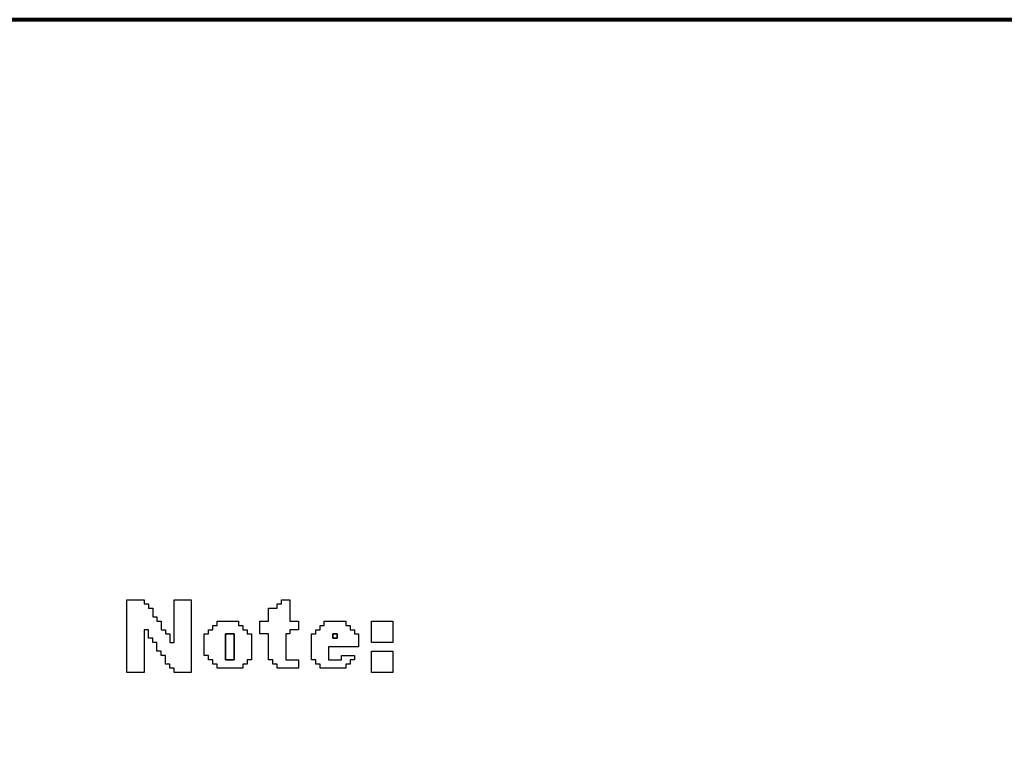
# Model space of a CAD drawing. Units: centimetres. Extents: x -20.3 to 20.3, y -14.3 to 14.2.
# Drawn here: x -3.5 to 0.7, y 11.1 to 14.2 of the extents above; entities that cross this region are included whole.
import ezdxf

# ---------------------------------------------------------------- set-up
doc = ezdxf.new("R2010")
doc.units = ezdxf.units.CM
doc.header["$MEASUREMENT"] = 0
doc.layers.add('Layer 1', color=7, linetype='Continuous')

msp = doc.modelspace()

# ---------------------------------------------------------------- linework, layer by layer
at = {"layer": 'Layer 1', "color": 250, "lineweight": 80}
msp.add_lwpolyline([(-20.34139, -14.25512), (20.34139, -14.25512), (20.34139, 14.23522), (-20.34139, 14.23522), (-20.34139, -14.25512)], close=True, dxfattribs=at)
at = {"layer": 'Layer 1'}
for points, knots in [([(-3.06045, 11.4375), (-3.06045, 11.4375), (-2.98693, 11.4375), (-2.98693, 11.4375), (-2.98693, 11.4375), (-2.98693, 11.4375), (-2.98693, 11.62127), (-2.98693, 11.62127), (-2.98693, 11.62127), (-2.98693, 11.62127), (-2.96855, 11.62127), (-2.96855, 11.62127), (-2.96855, 11.62127), (-2.96855, 11.62127), (-2.96855, 11.58452), (-2.96855, 11.58452), (-2.96855, 11.58452), (-2.96855, 11.58452), (-2.95017, 11.58452), (-2.95017, 11.58452), (-2.95017, 11.58452), (-2.95017, 11.58452), (-2.95017, 11.56614), (-2.95017, 11.56614), (-2.95017, 11.56614), (-2.95017, 11.56614), (-2.9318, 11.56614), (-2.9318, 11.56614), (-2.9318, 11.56614), (-2.9318, 11.56614), (-2.9318, 11.52938), (-2.9318, 11.52938), (-2.9318, 11.52938), (-2.9318, 11.52938), (-2.91342, 11.52938), (-2.91342, 11.52938), (-2.91342, 11.52938), (-2.91342, 11.52938), (-2.91342, 11.51101), (-2.91342, 11.51101), (-2.91342, 11.51101), (-2.91342, 11.51101), (-2.89504, 11.51101), (-2.89504, 11.51101), (-2.89504, 11.51101), (-2.89504, 11.51101), (-2.89504, 11.47425), (-2.89504, 11.47425), (-2.89504, 11.47425), (-2.89504, 11.47425), (-2.87666, 11.47425), (-2.87666, 11.47425), (-2.87666, 11.47425), (-2.87666, 11.47425), (-2.87666, 11.45587), (-2.87666, 11.45587), (-2.87666, 11.45587), (-2.87666, 11.45587), (-2.85829, 11.45587), (-2.85829, 11.45587), (-2.85829, 11.45587), (-2.85829, 11.45587), (-2.85829, 11.4375), (-2.85829, 11.4375), (-2.85829, 11.4375), (-2.85829, 11.4375), (-2.78477, 11.4375), (-2.78477, 11.4375), (-2.78477, 11.4375), (-2.78477, 11.4375), (-2.78477, 11.74992), (-2.78477, 11.74992), (-2.78477, 11.74992), (-2.78477, 11.74992), (-2.85829, 11.74992), (-2.85829, 11.74992), (-2.85829, 11.74992), (-2.85829, 11.74992), (-2.85829, 11.56614), (-2.85829, 11.56614), (-2.85829, 11.56614), (-2.85829, 11.56614), (-2.87666, 11.56614), (-2.87666, 11.56614), (-2.87666, 11.56614), (-2.87666, 11.56614), (-2.87666, 11.6029), (-2.87666, 11.6029), (-2.87666, 11.6029), (-2.87666, 11.6029), (-2.89504, 11.6029), (-2.89504, 11.6029), (-2.89504, 11.6029), (-2.89504, 11.6029), (-2.89504, 11.62127), (-2.89504, 11.62127), (-2.89504, 11.62127), (-2.89504, 11.62127), (-2.91342, 11.62127), (-2.91342, 11.62127), (-2.91342, 11.62127), (-2.91342, 11.62127), (-2.91342, 11.65803), (-2.91342, 11.65803), (-2.91342, 11.65803), (-2.91342, 11.65803), (-2.9318, 11.65803), (-2.9318, 11.65803), (-2.9318, 11.65803), (-2.9318, 11.65803), (-2.9318, 11.67641), (-2.9318, 11.67641), (-2.9318, 11.67641), (-2.9318, 11.67641), (-2.95017, 11.67641), (-2.95017, 11.67641), (-2.95017, 11.67641), (-2.95017, 11.67641), (-2.95017, 11.71317), (-2.95017, 11.71317), (-2.95017, 11.71317), (-2.95017, 11.71317), (-2.96855, 11.71317), (-2.96855, 11.71317), (-2.96855, 11.71317), (-2.96855, 11.71317), (-2.96855, 11.73154), (-2.96855, 11.73154), (-2.96855, 11.73154), (-2.96855, 11.73154), (-2.98693, 11.73154), (-2.98693, 11.73154), (-2.98693, 11.73154), (-2.98693, 11.73154), (-2.98693, 11.74992), (-2.98693, 11.74992), (-2.98693, 11.74992), (-2.98693, 11.74992), (-3.06045, 11.74992), (-3.06045, 11.74992), (-3.06045, 11.74992), (-3.06045, 11.74992), (-3.06045, 11.4375), (-3.06045, 11.4375)], [0, 0, 0, 0, 0.027027, 0.027027, 0.027027, 0.027027, 0.0540541, 0.0540541, 0.0540541, 0.0540541, 0.0810811, 0.0810811, 0.0810811, 0.0810811, 0.1081081, 0.1081081, 0.1081081, 0.1081081, 0.1351351, 0.1351351, 0.1351351, 0.1351351, 0.1621622, 0.1621622, 0.1621622, 0.1621622, 0.1891892, 0.1891892, 0.1891892, 0.1891892, 0.2162162, 0.2162162, 0.2162162, 0.2162162, 0.2432432, 0.2432432, 0.2432432, 0.2432432, 0.2702703, 0.2702703, 0.2702703, 0.2702703, 0.2972973, 0.2972973, 0.2972973, 0.2972973, 0.3243243, 0.3243243, 0.3243243, 0.3243243, 0.3513514, 0.3513514, 0.3513514, 0.3513514, 0.3783784, 0.3783784, 0.3783784, 0.3783784, 0.4054054, 0.4054054, 0.4054054, 0.4054054, 0.4324324, 0.4324324, 0.4324324, 0.4324324, 0.4594595, 0.4594595, 0.4594595, 0.4594595, 0.4864865, 0.4864865, 0.4864865, 0.4864865, 0.5135135, 0.5135135, 0.5135135, 0.5135135, 0.5405405, 0.5405405, 0.5405405, 0.5405405, 0.5675676, 0.5675676, 0.5675676, 0.5675676, 0.5945946, 0.5945946, 0.5945946, 0.5945946, 0.6216216, 0.6216216, 0.6216216, 0.6216216, 0.6486486, 0.6486486, 0.6486486, 0.6486486, 0.6756757, 0.6756757, 0.6756757, 0.6756757, 0.7027027, 0.7027027, 0.7027027, 0.7027027, 0.7297297, 0.7297297, 0.7297297, 0.7297297, 0.7567568, 0.7567568, 0.7567568, 0.7567568, 0.7837838, 0.7837838, 0.7837838, 0.7837838, 0.8108108, 0.8108108, 0.8108108, 0.8108108, 0.8378378, 0.8378378, 0.8378378, 0.8378378, 0.8648649, 0.8648649, 0.8648649, 0.8648649, 0.8918919, 0.8918919, 0.8918919, 0.8918919, 0.9189189, 0.9189189, 0.9189189, 0.9189189, 0.9459459, 0.9459459, 0.9459459, 0.9459459, 1, 1, 1, 1]), ([(-2.39882, 11.73154), (-2.39882, 11.73154), (-2.4172, 11.73154), (-2.4172, 11.73154), (-2.4172, 11.73154), (-2.4172, 11.73154), (-2.4172, 11.71317), (-2.4172, 11.71317), (-2.4172, 11.71317), (-2.4172, 11.71317), (-2.45396, 11.71317), (-2.45396, 11.71317), (-2.45396, 11.71317), (-2.45396, 11.71317), (-2.45396, 11.65803), (-2.45396, 11.65803), (-2.45396, 11.65803), (-2.45396, 11.65803), (-2.49072, 11.65803), (-2.49072, 11.65803), (-2.49072, 11.65803), (-2.49072, 11.65803), (-2.49072, 11.6029), (-2.49072, 11.6029), (-2.49072, 11.6029), (-2.49072, 11.6029), (-2.45396, 11.6029), (-2.45396, 11.6029), (-2.45396, 11.6029), (-2.45396, 11.6029), (-2.45396, 11.49263), (-2.45396, 11.49263), (-2.45396, 11.49263), (-2.45396, 11.49263), (-2.43558, 11.49263), (-2.43558, 11.49263), (-2.43558, 11.49263), (-2.43558, 11.49263), (-2.43558, 11.47425), (-2.43558, 11.47425), (-2.43558, 11.47425), (-2.43558, 11.47425), (-2.4172, 11.47425), (-2.4172, 11.47425), (-2.4172, 11.47425), (-2.4172, 11.47425), (-2.4172, 11.45587), (-2.4172, 11.45587), (-2.4172, 11.45587), (-2.4172, 11.45587), (-2.32531, 11.45587), (-2.32531, 11.45587), (-2.32531, 11.45587), (-2.32531, 11.45587), (-2.32531, 11.49263), (-2.32531, 11.49263), (-2.32531, 11.49263), (-2.32531, 11.49263), (-2.38045, 11.49263), (-2.38045, 11.49263), (-2.38045, 11.49263), (-2.38045, 11.49263), (-2.38045, 11.6029), (-2.38045, 11.6029), (-2.38045, 11.6029), (-2.38045, 11.6029), (-2.36207, 11.6029), (-2.36207, 11.6029), (-2.36207, 11.6029), (-2.36207, 11.6029), (-2.36207, 11.62127), (-2.36207, 11.62127), (-2.36207, 11.62127), (-2.36207, 11.62127), (-2.32531, 11.62127), (-2.32531, 11.62127), (-2.32531, 11.62127), (-2.32531, 11.62127), (-2.32531, 11.65803), (-2.32531, 11.65803), (-2.32531, 11.65803), (-2.32531, 11.65803), (-2.36207, 11.65803), (-2.36207, 11.65803), (-2.36207, 11.65803), (-2.36207, 11.65803), (-2.36207, 11.74992), (-2.36207, 11.74992), (-2.36207, 11.74992), (-2.36207, 11.74992), (-2.39882, 11.74992), (-2.39882, 11.74992), (-2.39882, 11.74992), (-2.39882, 11.74992), (-2.39882, 11.73154), (-2.39882, 11.73154)], [0, 0, 0, 0, 0.04, 0.04, 0.04, 0.04, 0.08, 0.08, 0.08, 0.08, 0.12, 0.12, 0.12, 0.12, 0.16, 0.16, 0.16, 0.16, 0.2, 0.2, 0.2, 0.2, 0.24, 0.24, 0.24, 0.24, 0.28, 0.28, 0.28, 0.28, 0.32, 0.32, 0.32, 0.32, 0.36, 0.36, 0.36, 0.36, 0.4, 0.4, 0.4, 0.4, 0.44, 0.44, 0.44, 0.44, 0.48, 0.48, 0.48, 0.48, 0.52, 0.52, 0.52, 0.52, 0.56, 0.56, 0.56, 0.56, 0.6, 0.6, 0.6, 0.6, 0.64, 0.64, 0.64, 0.64, 0.68, 0.68, 0.68, 0.68, 0.72, 0.72, 0.72, 0.72, 0.76, 0.76, 0.76, 0.76, 0.8, 0.8, 0.8, 0.8, 0.84, 0.84, 0.84, 0.84, 0.88, 0.88, 0.88, 0.88, 0.92, 0.92, 0.92, 0.92, 1, 1, 1, 1]), ([(-2.6745, 11.63965), (-2.6745, 11.63965), (-2.69288, 11.63965), (-2.69288, 11.63965), (-2.69288, 11.63965), (-2.69288, 11.63965), (-2.69288, 11.62127), (-2.69288, 11.62127), (-2.69288, 11.62127), (-2.69288, 11.62127), (-2.71125, 11.62127), (-2.71125, 11.62127), (-2.71125, 11.62127), (-2.71125, 11.62127), (-2.71125, 11.6029), (-2.71125, 11.6029), (-2.71125, 11.6029), (-2.71125, 11.6029), (-2.72964, 11.6029), (-2.72964, 11.6029), (-2.72964, 11.6029), (-2.72964, 11.6029), (-2.72964, 11.51101), (-2.72964, 11.51101), (-2.72964, 11.51101), (-2.72964, 11.51101), (-2.71125, 11.51101), (-2.71125, 11.51101), (-2.71125, 11.51101), (-2.71125, 11.51101), (-2.71125, 11.49263), (-2.71125, 11.49263), (-2.71125, 11.49263), (-2.71125, 11.49263), (-2.69288, 11.49263), (-2.69288, 11.49263), (-2.69288, 11.49263), (-2.69288, 11.49263), (-2.69288, 11.47425), (-2.69288, 11.47425), (-2.69288, 11.47425), (-2.69288, 11.47425), (-2.6745, 11.47425), (-2.6745, 11.47425), (-2.6745, 11.47425), (-2.6745, 11.47425), (-2.6745, 11.45587), (-2.6745, 11.45587), (-2.6745, 11.45587), (-2.6745, 11.45587), (-2.56423, 11.45587), (-2.56423, 11.45587), (-2.56423, 11.45587), (-2.56423, 11.45587), (-2.56423, 11.47425), (-2.56423, 11.47425), (-2.56423, 11.47425), (-2.56423, 11.47425), (-2.54585, 11.47425), (-2.54585, 11.47425), (-2.54585, 11.47425), (-2.54585, 11.47425), (-2.54585, 11.49263), (-2.54585, 11.49263), (-2.54585, 11.49263), (-2.54585, 11.49263), (-2.52747, 11.49263), (-2.52747, 11.49263), (-2.52747, 11.49263), (-2.52747, 11.49263), (-2.52747, 11.6029), (-2.52747, 11.6029), (-2.52747, 11.6029), (-2.52747, 11.6029), (-2.54585, 11.6029), (-2.54585, 11.6029), (-2.54585, 11.6029), (-2.54585, 11.6029), (-2.54585, 11.62127), (-2.54585, 11.62127), (-2.54585, 11.62127), (-2.54585, 11.62127), (-2.56423, 11.62127), (-2.56423, 11.62127), (-2.56423, 11.62127), (-2.56423, 11.62127), (-2.56423, 11.63965), (-2.56423, 11.63965), (-2.56423, 11.63965), (-2.56423, 11.63965), (-2.58261, 11.63965), (-2.58261, 11.63965), (-2.58261, 11.63965), (-2.58261, 11.63965), (-2.58261, 11.65803), (-2.58261, 11.65803), (-2.58261, 11.65803), (-2.58261, 11.65803), (-2.6745, 11.65803), (-2.6745, 11.65803), (-2.6745, 11.65803), (-2.6745, 11.65803), (-2.6745, 11.63965), (-2.6745, 11.63965)], [0, 0, 0, 0, 0.037037, 0.037037, 0.037037, 0.037037, 0.0740741, 0.0740741, 0.0740741, 0.0740741, 0.1111111, 0.1111111, 0.1111111, 0.1111111, 0.1481481, 0.1481481, 0.1481481, 0.1481481, 0.1851852, 0.1851852, 0.1851852, 0.1851852, 0.2222222, 0.2222222, 0.2222222, 0.2222222, 0.2592593, 0.2592593, 0.2592593, 0.2592593, 0.2962963, 0.2962963, 0.2962963, 0.2962963, 0.3333333, 0.3333333, 0.3333333, 0.3333333, 0.3703704, 0.3703704, 0.3703704, 0.3703704, 0.4074074, 0.4074074, 0.4074074, 0.4074074, 0.4444444, 0.4444444, 0.4444444, 0.4444444, 0.4814815, 0.4814815, 0.4814815, 0.4814815, 0.5185185, 0.5185185, 0.5185185, 0.5185185, 0.5555556, 0.5555556, 0.5555556, 0.5555556, 0.5925926, 0.5925926, 0.5925926, 0.5925926, 0.6296296, 0.6296296, 0.6296296, 0.6296296, 0.6666667, 0.6666667, 0.6666667, 0.6666667, 0.7037037, 0.7037037, 0.7037037, 0.7037037, 0.7407407, 0.7407407, 0.7407407, 0.7407407, 0.7777778, 0.7777778, 0.7777778, 0.7777778, 0.8148148, 0.8148148, 0.8148148, 0.8148148, 0.8518519, 0.8518519, 0.8518519, 0.8518519, 0.8888889, 0.8888889, 0.8888889, 0.8888889, 0.9259259, 0.9259259, 0.9259259, 0.9259259, 1, 1, 1, 1]), ([(-2.21504, 11.63965), (-2.21504, 11.63965), (-2.23342, 11.63965), (-2.23342, 11.63965), (-2.23342, 11.63965), (-2.23342, 11.63965), (-2.23342, 11.62127), (-2.23342, 11.62127), (-2.23342, 11.62127), (-2.23342, 11.62127), (-2.2518, 11.62127), (-2.2518, 11.62127), (-2.2518, 11.62127), (-2.2518, 11.62127), (-2.2518, 11.6029), (-2.2518, 11.6029), (-2.2518, 11.6029), (-2.2518, 11.6029), (-2.27018, 11.6029), (-2.27018, 11.6029), (-2.27018, 11.6029), (-2.27018, 11.6029), (-2.27018, 11.49263), (-2.27018, 11.49263), (-2.27018, 11.49263), (-2.27018, 11.49263), (-2.2518, 11.49263), (-2.2518, 11.49263), (-2.2518, 11.49263), (-2.2518, 11.49263), (-2.2518, 11.47425), (-2.2518, 11.47425), (-2.2518, 11.47425), (-2.2518, 11.47425), (-2.23342, 11.47425), (-2.23342, 11.47425), (-2.23342, 11.47425), (-2.23342, 11.47425), (-2.23342, 11.45587), (-2.23342, 11.45587), (-2.23342, 11.45587), (-2.23342, 11.45587), (-2.12315, 11.45587), (-2.12315, 11.45587), (-2.12315, 11.45587), (-2.12315, 11.45587), (-2.12315, 11.47425), (-2.12315, 11.47425), (-2.12315, 11.47425), (-2.12315, 11.47425), (-2.10477, 11.47425), (-2.10477, 11.47425), (-2.10477, 11.47425), (-2.10477, 11.47425), (-2.10477, 11.49263), (-2.10477, 11.49263), (-2.10477, 11.49263), (-2.10477, 11.49263), (-2.08639, 11.49263), (-2.08639, 11.49263), (-2.08639, 11.49263), (-2.08639, 11.49263), (-2.08639, 11.51101), (-2.08639, 11.51101), (-2.08639, 11.51101), (-2.08639, 11.51101), (-2.14153, 11.51101), (-2.14153, 11.51101), (-2.14153, 11.51101), (-2.14153, 11.51101), (-2.14153, 11.49263), (-2.14153, 11.49263), (-2.14153, 11.49263), (-2.14153, 11.49263), (-2.19667, 11.49263), (-2.19667, 11.49263), (-2.19667, 11.49263), (-2.19667, 11.49263), (-2.19667, 11.54777), (-2.19667, 11.54777), (-2.19667, 11.54777), (-2.19667, 11.54777), (-2.06802, 11.54777), (-2.06802, 11.54777), (-2.06802, 11.54777), (-2.06802, 11.54777), (-2.06802, 11.6029), (-2.06802, 11.6029), (-2.06802, 11.6029), (-2.06802, 11.6029), (-2.08639, 11.6029), (-2.08639, 11.6029), (-2.08639, 11.6029), (-2.08639, 11.6029), (-2.08639, 11.62127), (-2.08639, 11.62127), (-2.08639, 11.62127), (-2.08639, 11.62127), (-2.10477, 11.62127), (-2.10477, 11.62127), (-2.10477, 11.62127), (-2.10477, 11.62127), (-2.10477, 11.63965), (-2.10477, 11.63965), (-2.10477, 11.63965), (-2.10477, 11.63965), (-2.12315, 11.63965), (-2.12315, 11.63965), (-2.12315, 11.63965), (-2.12315, 11.63965), (-2.12315, 11.65803), (-2.12315, 11.65803), (-2.12315, 11.65803), (-2.12315, 11.65803), (-2.21504, 11.65803), (-2.21504, 11.65803), (-2.21504, 11.65803), (-2.21504, 11.65803), (-2.21504, 11.63965), (-2.21504, 11.63965)], [0, 0, 0, 0, 0.0322581, 0.0322581, 0.0322581, 0.0322581, 0.0645161, 0.0645161, 0.0645161, 0.0645161, 0.0967742, 0.0967742, 0.0967742, 0.0967742, 0.1290323, 0.1290323, 0.1290323, 0.1290323, 0.1612903, 0.1612903, 0.1612903, 0.1612903, 0.1935484, 0.1935484, 0.1935484, 0.1935484, 0.2258065, 0.2258065, 0.2258065, 0.2258065, 0.2580645, 0.2580645, 0.2580645, 0.2580645, 0.2903226, 0.2903226, 0.2903226, 0.2903226, 0.3225806, 0.3225806, 0.3225806, 0.3225806, 0.3548387, 0.3548387, 0.3548387, 0.3548387, 0.3870968, 0.3870968, 0.3870968, 0.3870968, 0.4193548, 0.4193548, 0.4193548, 0.4193548, 0.4516129, 0.4516129, 0.4516129, 0.4516129, 0.483871, 0.483871, 0.483871, 0.483871, 0.516129, 0.516129, 0.516129, 0.516129, 0.5483871, 0.5483871, 0.5483871, 0.5483871, 0.5806452, 0.5806452, 0.5806452, 0.5806452, 0.6129032, 0.6129032, 0.6129032, 0.6129032, 0.6451613, 0.6451613, 0.6451613, 0.6451613, 0.6774194, 0.6774194, 0.6774194, 0.6774194, 0.7096774, 0.7096774, 0.7096774, 0.7096774, 0.7419355, 0.7419355, 0.7419355, 0.7419355, 0.7741935, 0.7741935, 0.7741935, 0.7741935, 0.8064516, 0.8064516, 0.8064516, 0.8064516, 0.8387097, 0.8387097, 0.8387097, 0.8387097, 0.8709677, 0.8709677, 0.8709677, 0.8709677, 0.9032258, 0.9032258, 0.9032258, 0.9032258, 0.9354839, 0.9354839, 0.9354839, 0.9354839, 1, 1, 1, 1]), ([(-2.01288, 11.56614), (-2.01288, 11.56614), (-1.92099, 11.56614), (-1.92099, 11.56614), (-1.92099, 11.56614), (-1.92099, 11.56614), (-1.92099, 11.65803), (-1.92099, 11.65803), (-1.92099, 11.65803), (-1.92099, 11.65803), (-2.01288, 11.65803), (-2.01288, 11.65803), (-2.01288, 11.65803), (-2.01288, 11.65803), (-2.01288, 11.56614), (-2.01288, 11.56614)], [0, 0, 0, 0, 0.2, 0.2, 0.2, 0.2, 0.4, 0.4, 0.4, 0.4, 0.6, 0.6, 0.6, 0.6, 1, 1, 1, 1]), ([(-2.63774, 11.6029), (-2.63774, 11.6029), (-2.60099, 11.6029), (-2.60099, 11.6029), (-2.60099, 11.6029), (-2.60099, 11.6029), (-2.60099, 11.49263), (-2.60099, 11.49263), (-2.60099, 11.49263), (-2.60099, 11.49263), (-2.63774, 11.49263), (-2.63774, 11.49263), (-2.63774, 11.49263), (-2.63774, 11.49263), (-2.63774, 11.6029), (-2.63774, 11.6029)], [0, 0, 0, 0, 0.2, 0.2, 0.2, 0.2, 0.4, 0.4, 0.4, 0.4, 0.6, 0.6, 0.6, 0.6, 1, 1, 1, 1]), ([(-2.17828, 11.6029), (-2.17828, 11.6029), (-2.1599, 11.6029), (-2.1599, 11.6029), (-2.1599, 11.6029), (-2.1599, 11.6029), (-2.1599, 11.58452), (-2.1599, 11.58452), (-2.1599, 11.58452), (-2.1599, 11.58452), (-2.17828, 11.58452), (-2.17828, 11.58452), (-2.17828, 11.58452), (-2.17828, 11.58452), (-2.17828, 11.6029), (-2.17828, 11.6029)], [0, 0, 0, 0, 0.2, 0.2, 0.2, 0.2, 0.4, 0.4, 0.4, 0.4, 0.6, 0.6, 0.6, 0.6, 1, 1, 1, 1]), ([(-2.01288, 11.4375), (-2.01288, 11.4375), (-1.92099, 11.4375), (-1.92099, 11.4375), (-1.92099, 11.4375), (-1.92099, 11.4375), (-1.92099, 11.52938), (-1.92099, 11.52938), (-1.92099, 11.52938), (-1.92099, 11.52938), (-2.01288, 11.52938), (-2.01288, 11.52938), (-2.01288, 11.52938), (-2.01288, 11.52938), (-2.01288, 11.4375), (-2.01288, 11.4375)], [0, 0, 0, 0, 0.2, 0.2, 0.2, 0.2, 0.4, 0.4, 0.4, 0.4, 0.6, 0.6, 0.6, 0.6, 1, 1, 1, 1])]:
    msp.add_open_spline(points, degree=3, knots=knots, dxfattribs=at)
at = {"layer": 'Layer 1', "color": 7}
for points in [[(-2.63774, 11.49263), (-2.63774, 11.49263), (-2.60099, 11.49263), (-2.60099, 11.49263), (-2.60099, 11.49263), (-2.60099, 11.49263), (-2.60099, 11.6029), (-2.60099, 11.6029), (-2.60099, 11.6029), (-2.60099, 11.6029), (-2.63774, 11.6029), (-2.63774, 11.6029), (-2.63774, 11.6029), (-2.63774, 11.6029), (-2.63774, 11.49263), (-2.63774, 11.49263)], [(-2.17828, 11.58452), (-2.17828, 11.58452), (-2.1599, 11.58452), (-2.1599, 11.58452), (-2.1599, 11.58452), (-2.1599, 11.58452), (-2.1599, 11.6029), (-2.1599, 11.6029), (-2.1599, 11.6029), (-2.1599, 11.6029), (-2.17828, 11.6029), (-2.17828, 11.6029), (-2.17828, 11.6029), (-2.17828, 11.6029), (-2.17828, 11.58452), (-2.17828, 11.58452)]]:
    msp.add_open_spline(points, degree=3, knots=[0, 0, 0, 0, 0.2, 0.2, 0.2, 0.2, 0.4, 0.4, 0.4, 0.4, 0.6, 0.6, 0.6, 0.6, 1, 1, 1, 1], dxfattribs=at)

doc.saveas('drawing.dxf')
